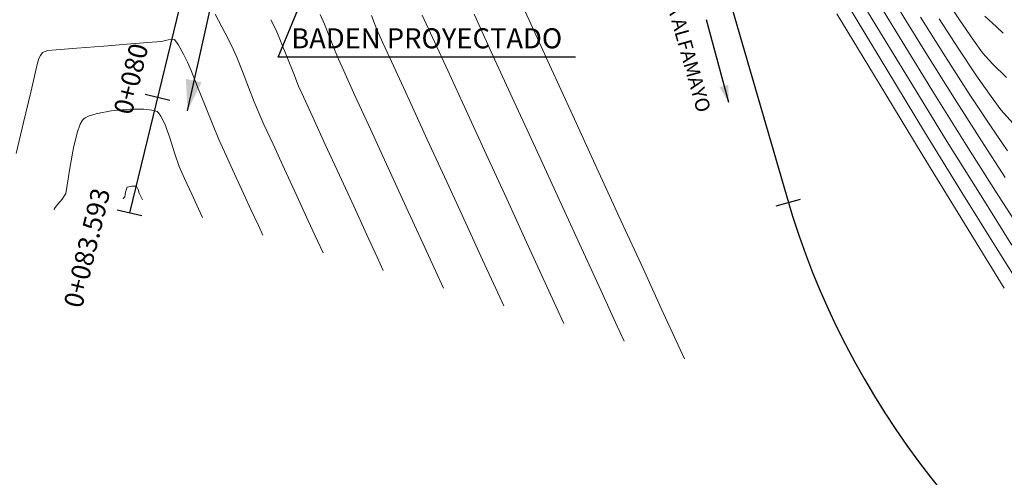
# Model space of a CAD drawing. Units: metres. Extents: x 772926 to 773814, y 8558231 to 8558728.
# Drawn here: x 773098 to 773128, y 8558404 to 8558418 of the extents above; entities that cross this region are included whole.
import ezdxf
from ezdxf.enums import TextEntityAlignment as Align

# ---------------------------------------------------------------- set-up
doc = ezdxf.new("R2010")
doc.units = ezdxf.units.M
doc.header["$MEASUREMENT"] = 0
for name, color, linetype in [('ACOTADO', 8, 'Continuous'), ('BADEN', 4, 'Continuous'), ('EJE DE QDA', 4, 'Continuous'), ('EJE_LINEA', 5, 'Continuous'), ('STALBL', 7, 'Continuous')]:
    doc.layers.add(name, color=color, linetype=linetype)
doc.layers.add('CONT-MJR', color=87, linetype='Continuous', lineweight=15)
doc.layers.add('CONT-MNR', color=24, linetype='Continuous', lineweight=15)
doc.styles.add('ARIAL', font='ARIAL.TTF')
doc.styles.add('L60', font='simplex', dxfattribs={"height": 0.762})

# ---------------------------------------------------------------- blocks, each defined once
blk = doc.blocks.new('lbl_tic')
blk.add_line((0, -0.04164999999999996), (0, 0.04164999999999996))
blk = doc.blocks.new('sta_tic')
blk.add_line((0, -0.04164999999999996), (0, 0.04164999999999996))

msp = doc.modelspace()

# ---------------------------------------------------------------- linework, layer by layer
at = {"layer": 'ACOTADO', "color": 7}
msp.add_line((773102.8219708193, 8558414.772267971), (773103.8191275725, 8558419.265018707), dxfattribs=at)
at = {"layer": 'ACOTADO', "color": 3}
msp.add_line((773119.1880652172, 8558415.0195202), (773118.5123913832, 8558417.518454816), dxfattribs=at)
at = {"layer": 'ACOTADO', "color": 7}
msp.add_solid([(773102.7673629113, 8558415.736990666), (773102.8219708193, 8558414.772267971), (773103.2453059838, 8558415.629324656)], dxfattribs=at)
at = {"layer": 'ACOTADO', "color": 3}
msp.add_solid([(773118.9090752354, 8558415.485979432), (773119.1880652172, 8558415.0195202), (773119.1753285875, 8558415.557067204)], dxfattribs=at)
at = {"layer": 'BADEN', "color": 7}
msp.add_lwpolyline([(773114.5583775749, 8558416.395558575), (773105.5619045063, 8558416.395558575), (773110.317611916, 8558427.84961418), (773109.7223632042, 8558426.973605767), (773110.0745350348, 8558426.862477126)], dxfattribs=at)
at = {"layer": 'CONT-MJR'}
for points, elevation in [([(773106.8348302847, 8558417.685960647), (773106.9626166847, 8558417.392808923)], 1895), ([(773123.7339580767, 8558415.59237257), (773125.0358379763, 8558413.451233357)], 1900), ([(773126.4605567008, 8558415.28571818), (773127.1013513078, 8558414.312882017)], 1905), ([(773107.8844304183, 8558415.227877717), (773108.3521212994, 8558414.208263839)], 1895), ([(773125.0358379763, 8558413.451233357), (773126.3139357215, 8558411.362542475)], 1900), ([(773100.9193941428, 8558412.169232821), (773100.9425558643, 8558412.30555018)], 1890), ([(773100.9897897854, 8558412.46124621), (773101.1361954383, 8558412.491812896)], 1890), ([(773101.3229755226, 8558412.387944326), (773101.3617795726, 8558412.27556934)], 1890), ([(773100.8727412742, 8558412.107291898), (773100.8778953745, 8558412.114007797)], 1890), ([(773100.8778953745, 8558412.114007797), (773100.9025957562, 8558412.146357281)], 1890), ([(773101.3617795726, 8558412.27556934), (773101.4096928791, 8558412.170479108)], 1890)]:
    msp.add_lwpolyline(points, dxfattribs=dict(at, elevation=elevation))
at = {"layer": 'CONT-MJR', "extrusion": (0.8556243127683125, 0.517597368037892, 0), "elevation": 5091316.848739252}
msp.add_lwpolyline([(6922624.122389061, 1900), (6922621.649745066, 1900)], dxfattribs=at)
at = {"layer": 'CONT-MJR', "extrusion": (0.9298281225879659, 0.3679941065350621, 0), "elevation": 3868303.757430411}
msp.add_lwpolyline([(7673358.370715552, 1895), (7673357.958497849, 1895)], dxfattribs=at)
at = {"layer": 'CONT-MJR', "extrusion": (0.8463561496213649, 0.5326173748556254, 0), "elevation": 5212701.003992762}
msp.add_lwpolyline([(6831689.573588323, 1905), (6831688.153755287, 1905)], dxfattribs=at)
at = {"layer": 'CONT-MJR', "extrusion": (0.9324218748943103, 0.3613716192765826, 0), "elevation": 3813630.998192924}
msp.add_lwpolyline([(7700676.264368905, 1895.000000000003), (7700675.851841306, 1895.000000000003)], dxfattribs=at)
at = {"layer": 'CONT-MJR', "extrusion": (0.9273512100460608, 0.3741921073808305, 0), "elevation": 3919433.908898858}
msp.add_lwpolyline([(7647367.377031366, 1895.000000000003), (7647367.056520476, 1895.000000000003)], dxfattribs=at)
at = {"layer": 'CONT-MJR', "extrusion": (0.9112166127086048, 0.4119275236298936, 0), "elevation": 4229915.535126719}
msp.add_lwpolyline([(7480106.926312916, 1895), (7480106.540328383, 1895)], dxfattribs=at)
at = {"layer": 'CONT-MJR', "extrusion": (0.8412224461989989, 0.5406891861420685, 0), "elevation": 5277813.927871483}
msp.add_lwpolyline([(6781511.257083724, 1905), (6781509.925495451, 1905)], dxfattribs=at)
at = {"layer": 'CONT-MJR', "extrusion": (0.9094059183781483, 0.4159096964712372, 0), "elevation": 4262596.765347267}
msp.add_lwpolyline([(7461531.217184637, 1895), (7461530.39461669, 1895)], dxfattribs=at)
at = {"layer": 'CONT-MJR', "extrusion": (0.9087332873967913, 0.4173773021823549, 0), "elevation": 4274637.1275414}
msp.add_lwpolyline([(7454638.000075971, 1895), (7454636.716517092, 1895)], dxfattribs=at)
at = {"layer": 'CONT-MJR', "extrusion": (0.8258713072015013, 0.5638586559957057, 0), "elevation": 5464239.481741978}
msp.add_lwpolyline([(6632214.407870108, 1905), (6632213.487984555, 1905)], dxfattribs=at)
at = {"layer": 'CONT-MJR', "extrusion": (0.9086233885960859, 0.4176164959579141, 0), "elevation": 4276599.282930087}
msp.add_lwpolyline([(7453511.23435405, 1895.000000000003), (7453509.926392385, 1895.000000000003)], dxfattribs=at)
at = {"layer": 'CONT-MJR', "extrusion": (0.9569334259489047, -0.2903074547814647, 0), "elevation": -1744764.75983033}
msp.add_lwpolyline([(8414267.775155943, 1890.000000000003), (8414267.937859036, 1890.000000000003)], dxfattribs=at)
at = {"layer": 'CONT-MJR', "extrusion": (-0.0178998633608913, -0.9998397846113454, 0), "elevation": -8570879.7071313}
msp.add_lwpolyline([(619782.8593068374, 1890), (619782.9986010835, 1890)], dxfattribs=at)
at = {"layer": 'CONT-MJR', "extrusion": (0.9054983399617981, 0.4243498042021795, 0), "elevation": 4331802.58568229}
msp.add_lwpolyline([(7421562.926914138, 1890.000000000003), (7421562.814958968, 1890.000000000003)], dxfattribs=at)
at = {"layer": 'CONT-MJR', "extrusion": (0.8060185172461146, -0.5918903191102003, 0), "elevation": -4442507.653192159}
msp.add_lwpolyline([(7355829.608129816, 1890), (7355829.636510728, 1890)], dxfattribs=at)
at = {"layer": 'CONT-MJR', "extrusion": (0.9077675865697896, 0.4194734899528929, 0), "elevation": 4291823.422456793}
msp.add_lwpolyline([(7444753.61445396, 1890.000000000003), (7444753.510935547, 1890.000000000003)], dxfattribs=at)
at = {"layer": 'CONT-MJR', "extrusion": (0.9085671415786314, 0.4177388529256469, 0), "elevation": 4277602.979153244}
msp.add_lwpolyline([(7452933.945925402, 1895), (7452932.750956454, 1895)], dxfattribs=at)
at = {"layer": 'CONT-MJR', "extrusion": (0.8510031831927191, 0.5251605299295249, 0), "elevation": 5152472.800677027}
msp.add_lwpolyline([(6877219.887867438, 1900), (6877217.586690005, 1900)], dxfattribs=at)
at = {"layer": 'CONT-MJR', "extrusion": (0.9085593188535609, 0.417755866654621, 0), "elevation": 4277742.541808037}
msp.add_lwpolyline([(7452852.647379107, 1895), (7452851.702798447, 1895)], dxfattribs=at)
at = {"layer": 'CONT-MJR', "extrusion": (0.9086594567423516, 0.4175380122488187, 0), "elevation": 4275955.47213863}
msp.add_lwpolyline([(7453877.149389286, 1895.000000000003), (7453876.592592481, 1895.000000000003)], dxfattribs=at)
at = {"layer": 'CONT-MNR'}
for points, elevation in [([(773122.6420253464, 8558419.01362767), (773123.6685231631, 8558417.314806644)], 1902), ([(773123.4732924934, 8558418.444636256), (773124.4352628795, 8558416.862338923)], 1903), ([(773125.6616204616, 8558418.29118314), (773126.1681756848, 8558417.519826975)], 1907), ([(773103.6592651082, 8558417.692624765), (773103.9602284492, 8558417.119989082)], 1893), ([(773109.9193466076, 8558417.668522414), (773110.2327536213, 8558416.9841631)], 1897), ([(773111.48632131, 8558417.688903896), (773112.0066138143, 8558416.554685988)], 1898), ([(773108.4967826619, 8558417.363192186), (773108.5876266225, 8558417.138055805)], 1896), ([(773101.7497225705, 8558416.84575209), (773102.0334704699, 8558416.869748455)], 1892), ([(773102.0334704699, 8558416.869748455), (773102.235884153, 8558416.916230751)], 1892), ([(773102.235884153, 8558416.916230751), (773102.4221180906, 8558416.931745399)], 1892), ([(773098.3720617841, 8558416.438801317), (773098.4349988132, 8558416.52954153)], 1892), ([(773098.5920745187, 8558416.590669781), (773098.8473147735, 8558416.61207745)], 1892), ([(773098.8473147735, 8558416.61207745), (773099.4731428549, 8558416.662576173)], 1892), ([(773099.4731428549, 8558416.662576173), (773100.2871156142, 8558416.727879293)], 1892), ([(773102.6989123186, 8558416.485172931), (773102.8228125339, 8558416.243065163)], 1892), ([(773125.1467488362, 8558416.526835825), (773126.0147406423, 8558415.138358148)], 1904), ([(773098.2402290202, 8558416.040722989), (773098.3089387185, 8558416.331636999)], 1892), ([(773098.3089387185, 8558416.331636999), (773098.3720617841, 8558416.438801317)], 1892), ([(773104.3078696877, 8558416.39067482), (773104.4833525496, 8558415.954768956)], 1893), ([(773102.9298124383, 8558415.987683468), (773103.1258495359, 8558415.497138172)], 1892), ([(773109.0574502319, 8558416.108587056), (773109.5214468612, 8558415.096778678)], 1896), ([(773110.6885506465, 8558415.990258053), (773111.243132825, 8558414.781673055)], 1897), ([(773113.7699839508, 8558416.155750187), (773114.4694505052, 8558414.630438197)], 1899), ([(773112.6423793376, 8558415.169128712), (773113.3425961423, 8558413.643341321)], 1898), ([(773127.1214549872, 8558415.200659549), (773127.4196792901, 8558414.800185068)], 1906), ([(773099.843108742, 8558414.614869062), (773100.0929794064, 8558414.689436018)], 1891), ([(773100.5136517931, 8558414.76453638), (773101.0866623083, 8558414.814619683)], 1891), ([(773101.0866623083, 8558414.814619683), (773101.5017964214, 8558414.815576829)], 1891), ([(773101.7442827208, 8558414.791286167), (773101.8575688285, 8558414.762399768)], 1891), ([(773104.9747030977, 8558414.706812574), (773105.1311798968, 8558414.357326705)], 1893), ([(773099.6447515424, 8558414.48695129), (773099.6806532883, 8558414.526233979)], 1891), ([(773099.6806532883, 8558414.526233979), (773099.7233613152, 8558414.557255043)], 1891), ([(773099.7233613152, 8558414.557255043), (773099.843108742, 8558414.614869062)], 1891), ([(773102.0170759301, 8558414.609609129), (773102.1328710706, 8558414.378701687)], 1891), ([(773102.1328710706, 8558414.378701687), (773102.277308469, 8558413.983094571)], 1891), ([(773106.6064959156, 8558414.576076362), (773106.9843258512, 8558413.752230335)], 1894), ([(773099.373240713, 8558413.64874079), (773099.4823448507, 8558414.103007752)], 1891), ([(773103.593919818, 8558414.323307773), (773103.7703952559, 8558413.89639816)], 1892), ([(773105.1311798968, 8558414.357326705), (773105.4057127546, 8558413.755714882)], 1893), ([(773125.1131557932, 8558414.135586422), (773126.24044671, 8558412.29968984)], 1901), ([(773102.277308469, 8558413.983094571), (773102.4367415638, 8558413.467969257)], 1891), ([(773103.7703952559, 8558413.89639816), (773103.9355693555, 8558413.525565168)], 1892), ([(773103.9355693555, 8558413.525565168), (773104.1801888698, 8558412.989398243)], 1892), ([(773105.4057127546, 8558413.755714882), (773105.7516798961, 8558413.002176175)], 1893), ([(773102.4367415638, 8558413.467969257), (773102.5660874144, 8558413.085983751)], 1891), ([(773102.5660874144, 8558413.085983751), (773102.7286913772, 8558412.722752666)], 1891), ([(773107.4123658299, 8558412.820798803), (773107.8462296606, 8558411.877728008)], 1894), ([(773110.6591320941, 8558412.618860496), (773111.233429627, 8558411.368689327)], 1896), ([(773104.461398207, 8558412.378694095), (773104.7363417742, 8558411.78424943)], 1892), ([(773099.0249115416, 8558412.095894696), (773099.134611445, 8558412.261157276)], 1891), ([(773098.7727365112, 8558411.78069664), (773098.7836506563, 8558411.79463813)], 1891), ([(773108.2415311516, 8558411.018964177), (773108.5538841118, 8558410.340453548)], 1894), ([(773113.0635416929, 8558410.816496154), (773113.5772158981, 8558409.697849153)], 1897), ([(773117.5995234885, 8558407.803041458), (773117.8461351509, 8558407.26518474)], 1899)]:
    msp.add_lwpolyline(points, dxfattribs=dict(at, elevation=elevation))
at = {"layer": 'CONT-MNR', "extrusion": (0.908877938301819, 0.4170622175026588, 0), "elevation": 4272058.069804933}
msp.add_lwpolyline([(7456121.779990748, 1899), (7456120.57930676, 1899)], dxfattribs=at)
at = {"layer": 'CONT-MNR', "extrusion": (0.8515452357660389, 0.5242811377917016, 0), "elevation": 5145367.38974968}
msp.add_lwpolyline([(6882545.559303127, 1904), (6882543.887535521, 1904)], dxfattribs=at)
at = {"layer": 'CONT-MNR', "extrusion": (0.9324218749926436, 0.3613716190228599, 0), "elevation": 3813632.412952951}
msp.add_lwpolyline([(7700676.408066973, 1896), (7700676.095594577, 1896)], dxfattribs=at)
at = {"layer": 'CONT-MNR', "extrusion": (0.8553190118236134, 0.5181017158947437, 0), "elevation": 5095397.650690009}
msp.add_lwpolyline([(6919621.256952679, 1901.000000000003), (6919619.078603815, 1901.000000000003)], dxfattribs=at)
at = {"layer": 'CONT-MNR', "extrusion": (0.8924697568850892, 0.4511072300966476, 0), "elevation": 4550737.154749357}
msp.add_lwpolyline([(7289375.403509449, 1894), (7289375.042717815, 1894)], dxfattribs=at)
at = {"layer": 'CONT-MNR', "extrusion": (0.908945418182044, 0.4169151313707255, 0), "elevation": 4270851.414860289}
msp.add_lwpolyline([(7456811.814517851, 1899.000000000003), (7456810.322686938, 1899.000000000003)], dxfattribs=at)
at = {"layer": 'CONT-MNR', "extrusion": (0.8379062930499408, 0.5458141112753558, 0), "elevation": 5319111.830388851}
msp.add_lwpolyline([(6749169.088402461, 1906.000000000001), (6749167.992803153, 1906.000000000001)], dxfattribs=at)
at = {"layer": 'CONT-MNR', "extrusion": (0.825384567346886, 0.5645709131593601, 0), "elevation": 5469960.002192024}
msp.add_lwpolyline([(6627501.195022053, 1907), (6627500.450685973, 1907)], dxfattribs=at)
at = {"layer": 'CONT-MNR', "extrusion": (0.6775100511762167, 0.7355135148691696, 0), "elevation": 6818633.102864654}
msp.add_lwpolyline([(5229768.654768626, 1908), (5229768.183794843, 1908)], dxfattribs=at)
at = {"layer": 'CONT-MNR', "extrusion": (0.8926673028210842, 0.4507161928244104, 0), "elevation": 4547541.807902164}
msp.add_lwpolyline([(7291368.6533068, 1893.000000000001), (7291368.20973868, 1893.000000000001)], dxfattribs=at)
at = {"layer": 'CONT-MNR', "extrusion": (0.9166933121705213, 0.3995915056928007, 0), "elevation": 4128571.456443612}
msp.add_lwpolyline([(7536517.424782659, 1894.000000000002), (7536517.027426995, 1894.000000000002)], dxfattribs=at)
at = {"layer": 'CONT-MNR', "extrusion": (0.9107080015153374, 0.4130507668264765, 0), "elevation": 4239136.938486596}
msp.add_lwpolyline([(7474885.872974104, 1896), (7474885.529226968, 1896)], dxfattribs=at)
at = {"layer": 'CONT-MNR', "extrusion": (0.8540267089787326, 0.5202291613807858, 0), "elevation": 5112606.524691059}
msp.add_lwpolyline([(6906915.495711477, 1902.000000000002), (6906913.447049703, 1902.000000000002)], dxfattribs=at)
at = {"layer": 'CONT-MNR', "extrusion": (-0.6775052208629939, -0.7355179642288731, 0), "elevation": -6818667.447894817}
msp.add_lwpolyline([(-5229723.404037161, 1908), (-5229723.121534802, 1908)], dxfattribs=at)
at = {"layer": 'CONT-MNR', "extrusion": (0.08004357794618296, -0.9967913651459734, 0), "elevation": -8469074.18057898}
msp.add_lwpolyline([(1455665.98704264, 1892), (1455666.809355429, 1892)], dxfattribs=at)
at = {"layer": 'CONT-MNR', "extrusion": (0.0806961400256459, -0.9967387486121734, 0), "elevation": -8468119.369886601}
msp.add_lwpolyline([(1461211.02971472, 1892), (1461211.674751014, 1892)], dxfattribs=at)
at = {"layer": 'CONT-MNR', "extrusion": (0.8054202603968332, 0.5927041455416838, 0), "elevation": 5695281.548855413}
msp.add_lwpolyline([(6434901.383233339, 1892), (6434901.18823116, 1892)], dxfattribs=at)
at = {"layer": 'CONT-MNR', "extrusion": (0.8736768799283142, 0.4865066386789865, 0), "elevation": 4839168.390466182}
msp.add_lwpolyline([(7101171.347865406, 1892), (7101171.016491451, 1892)], dxfattribs=at)
at = {"layer": 'CONT-MNR', "extrusion": (0.9298281225571161, 0.3679941066130119, 0), "elevation": 3868302.340239419}
msp.add_lwpolyline([(7673358.337791624, 1894), (7673357.82559388, 1894)], dxfattribs=at)
at = {"layer": 'CONT-MNR', "extrusion": (0.9093139316450676, 0.4161107709687282, 0), "elevation": 4264247.961835825}
msp.add_lwpolyline([(7460588.782279001, 1896), (7460587.994415253, 1896)], dxfattribs=at)
at = {"layer": 'CONT-MNR', "extrusion": (0.9089757037236186, 0.4168490974443298, 0), "elevation": 4270306.813273764}
msp.add_lwpolyline([(7457122.798191501, 1897), (7457121.704757383, 1897)], dxfattribs=at)
at = {"layer": 'CONT-MNR', "extrusion": (0.8518579146172142, 0.5237729405992746, 0), "elevation": 5141259.336024324}
msp.add_lwpolyline([(6885613.481870046, 1903.000000000003), (6885611.611835877, 1903.000000000003)], dxfattribs=at)
at = {"layer": 'CONT-MNR', "extrusion": (0.8059575918289952, 0.5919732765701563, 0), "elevation": 5689461.341151439}
msp.add_lwpolyline([(6440050.799253576, 1907), (6440050.330874648, 1907)], dxfattribs=at)
at = {"layer": 'CONT-MNR', "extrusion": (0.3970674246735841, -0.9177894422268582, 0), "elevation": -7547852.128388887}
msp.add_lwpolyline([(4107809.992112906, 1892), (4107810.075907873, 1892)], dxfattribs=at)
at = {"layer": 'CONT-MNR', "extrusion": (-0.3282150755173267, 0.9446030193701245, 0), "elevation": 7830563.539793968}
msp.add_lwpolyline([(-3539272.52708863, 1892.000000000003), (-3539272.611959808, 1892.000000000003)], dxfattribs=at)
at = {"layer": 'CONT-MNR', "extrusion": (0.9142589553987537, 0.4051303030793673, 0), "elevation": 4174091.363160731}
msp.add_lwpolyline([(7511401.211264969, 1893.000000000001), (7511400.846646718, 1893.000000000001)], dxfattribs=at)
at = {"layer": 'CONT-MNR', "extrusion": (0.9088862362811018, 0.4170441337541789, 0), "elevation": 4271908.280271404}
msp.add_lwpolyline([(7456205.18382121, 1898.000000000003), (7456203.65936499, 1898.000000000003)], dxfattribs=at)
at = {"layer": 'CONT-MNR', "extrusion": (0.8304046803280525, 0.5571607190831609, 0), "elevation": 5410421.134416366}
msp.add_lwpolyline([(6676193.706560786, 1906), (6676192.741759468, 1906)], dxfattribs=at)
at = {"layer": 'CONT-MNR', "extrusion": (0.7411389783248677, 0.6713516327585503, 0), "elevation": 6318701.365221493}
msp.add_lwpolyline([(5823936.098018545, 1907), (5823935.647546596, 1907)], dxfattribs=at)
at = {"layer": 'CONT-MNR', "extrusion": (0.9223175268777677, 0.3864328914754523, 0), "elevation": 4020299.818816826}
msp.add_lwpolyline([(7594824.944067094, 1892.000000000002), (7594824.667175796, 1892.000000000002)], dxfattribs=at)
at = {"layer": 'CONT-MNR', "extrusion": (0.9324218749874191, 0.3613716190363403, 0), "elevation": 3813629.579353345}
msp.add_lwpolyline([(7700676.122691168, 1894.000000000003), (7700675.610108366, 1894.000000000003)], dxfattribs=at)
at = {"layer": 'CONT-MNR', "extrusion": (0.7041952829575537, 0.7100063404367112, 0), "elevation": 6620962.266814316}
msp.add_lwpolyline([(5477871.122163882, 1907.000000000003), (5477870.523365211, 1907.000000000003)], dxfattribs=at)
at = {"layer": 'CONT-MNR', "extrusion": (0.9743721590601523, -0.2249419828499286, 0), "elevation": -1171861.67275731}
msp.add_lwpolyline([(8512983.842044938, 1892.000000000003), (8512984.566829206, 1892.000000000003)], dxfattribs=at)
at = {"layer": 'CONT-MNR', "extrusion": (0.9320502165221699, 0.3623291236996775, 0), "elevation": 3821535.554251777}
msp.add_lwpolyline([(7696755.173747778, 1893), (7696754.668463964, 1893)], dxfattribs=at)
at = {"layer": 'CONT-MNR', "extrusion": (0.9273512101463381, 0.3741921071323157, 0), "elevation": 3919432.48678248}
msp.add_lwpolyline([(7647367.154922715, 1894.000000000003), (7647366.756674525, 1894.000000000003)], dxfattribs=at)
at = {"layer": 'CONT-MNR', "extrusion": (0.8538835582466456, 0.5204640899774424, 0), "elevation": 5114506.047319375}
msp.add_lwpolyline([(6905507.461698137, 1901), (6905505.256585588, 1901)], dxfattribs=at)
at = {"layer": 'CONT-MNR', "extrusion": (0.8207246530545651, 0.5713239395198348, 0), "elevation": 5524151.977010473}
msp.add_lwpolyline([(6582397.079465231, 1906.000000000003), (6582396.313478932, 1906.000000000003)], dxfattribs=at)
at = {"layer": 'CONT-MNR', "extrusion": (0.9740983391572667, -0.2261248010525484, 0), "elevation": -1182196.411840972}
msp.add_lwpolyline([(8511553.865872202, 1892), (8511554.812067298, 1892)], dxfattribs=at)
at = {"layer": 'CONT-MNR', "extrusion": (0.9293926383983692, 0.3690925679161234, 0), "elevation": 3877363.907019201}
msp.add_lwpolyline([(7668781.741410949, 1892), (7668781.098495219, 1892)], dxfattribs=at)
at = {"layer": 'CONT-MNR', "extrusion": (0.9320165199124332, 0.3624157924405573, 0), "elevation": 3822251.250339457}
msp.add_lwpolyline([(7696399.274869433, 1893), (7696398.804397543, 1893)], dxfattribs=at)
at = {"layer": 'CONT-MNR', "extrusion": (0.912054509645263, 0.410068983752416, 0), "elevation": 4214655.730681722}
msp.add_lwpolyline([(7488714.602745134, 1894.000000000001), (7488714.250971942, 1894.000000000001)], dxfattribs=at)
at = {"layer": 'CONT-MNR', "extrusion": (0.8520003014858594, 0.5235412937562854, 0), "elevation": 5139386.464213017}
msp.add_lwpolyline([(6887009.918158505, 1902.000000000002), (6887007.886502152, 1902.000000000002)], dxfattribs=at)
at = {"layer": 'CONT-MNR', "extrusion": (0.9262357485041598, 0.3769447415642501, 0), "elevation": 3942126.884775556}
msp.add_lwpolyline([(7635692.162560197, 1893.000000000002), (7635691.797082054, 1893.000000000002)], dxfattribs=at)
at = {"layer": 'CONT-MNR', "extrusion": (0.9096621076278597, 0.4153490699953959, 0), "elevation": 4257995.319894454}
msp.add_lwpolyline([(7464157.013128507, 1894), (7464156.331211245, 1894)], dxfattribs=at)
at = {"layer": 'CONT-MNR', "extrusion": (0.9088318432948053, 0.417162654864223, 0), "elevation": 4272877.714647555}
msp.add_lwpolyline([(7455647.747619867, 1896.000000000001), (7455646.428088681, 1896.000000000001)], dxfattribs=at)
at = {"layer": 'CONT-MNR', "extrusion": (0.8489514998878919, 0.5284707663041531, 0), "elevation": 5179218.256176628}
msp.add_lwpolyline([(6857105.299190979, 1903.000000000003), (6857103.493375937, 1903.000000000003)], dxfattribs=at)
at = {"layer": 'CONT-MNR', "extrusion": (0.8438407639777878, 0.5365936684767938, 0), "elevation": 5244786.622368771}
msp.add_lwpolyline([(6807085.044346678, 1904), (6807083.524018084, 1904)], dxfattribs=at)
at = {"layer": 'CONT-MNR', "extrusion": (0.1757459466758906, -0.984435555141623, 0), "elevation": -8289338.50821128}
msp.add_lwpolyline([(2265173.910852003, 1891.000000000002), (2265174.338175442, 1891.000000000002)], dxfattribs=at)
at = {"layer": 'CONT-MNR', "extrusion": (-0.0996744855743776, -0.9950200987545343, 0), "elevation": -8592853.249465864}
msp.add_lwpolyline([(-83804.0614099981, 1891.000000000003), (-83803.81771009718, 1891.000000000003)], dxfattribs=at)
at = {"layer": 'CONT-MNR', "extrusion": (-0.4266954103995527, -0.9043953929249957, 0), "elevation": -8070069.896251611}
msp.add_lwpolyline([(-2952646.541164755, 1891), (-2952646.498024504, 1891)], dxfattribs=at)
at = {"layer": 'CONT-MNR', "extrusion": (0.617189546784383, 0.7868145037682567, 0), "elevation": 7211035.259008255}
msp.add_lwpolyline([(4673876.33191365, 1891), (4673876.28032479, 1891)], dxfattribs=at)
at = {"layer": 'CONT-MNR', "extrusion": (0.7888117635980885, 0.6146348522572354, 0), "elevation": 5870131.864664176}
msp.add_lwpolyline([(6275802.807760713, 1891.000000000003), (6275802.677764188, 1891.000000000003)], dxfattribs=at)
at = {"layer": 'CONT-MNR', "extrusion": (0.928337114419207, 0.371739427545452, 0), "elevation": 3899200.800769872}
msp.add_lwpolyline([(7657701.190263848, 1892.000000000003), (7657700.569466463, 1892.000000000003)], dxfattribs=at)
at = {"layer": 'CONT-MNR', "extrusion": (0.9088281251506961, 0.4171707551292045, 0), "elevation": 4272945.598808823}
msp.add_lwpolyline([(7455608.659193329, 1897), (7455607.19753173, 1897)], dxfattribs=at)
at = {"layer": 'CONT-MNR', "extrusion": (0.7451888893870771, 0.6668534465188394, 0), "elevation": 6283334.369466763}
msp.add_lwpolyline([(5862072.935452482, 1906), (5862072.379841336, 1906)], dxfattribs=at)
at = {"layer": 'CONT-MNR', "extrusion": (0.9732017167446059, -0.2299530789647142, 0), "elevation": -1215653.577572114}
msp.add_lwpolyline([(8506838.870009232, 1892.000000000003), (8506839.833166594, 1892.000000000003)], dxfattribs=at)
at = {"layer": 'CONT-MNR', "extrusion": (0.8687258844620136, -0.495293183544547, 0), "elevation": -3567312.684671824}
msp.add_lwpolyline([(7817827.04091939, 1891), (7817827.179015422, 1891)], dxfattribs=at)
at = {"layer": 'CONT-MNR', "extrusion": (0.9090050989688363, 0.4167849925904918, 0), "elevation": 4269783.773150639}
msp.add_lwpolyline([(7457420.029736281, 1899.000000000003), (7457418.270414429, 1899.000000000003)], dxfattribs=at)
at = {"layer": 'CONT-MNR', "extrusion": (0.9420449739646426, -0.3354866122931823, 0), "elevation": -2142938.872302632}
msp.add_lwpolyline([(8321775.517144056, 1891.000000000003), (8321775.797359915, 1891.000000000003)], dxfattribs=at)
at = {"layer": 'CONT-MNR', "extrusion": (0.9087518852840331, 0.4173368076179189, 0), "elevation": 4274306.369651627}
msp.add_lwpolyline([(7454827.475090143, 1896.000000000003), (7454826.068010562, 1896.000000000003)], dxfattribs=at)
at = {"layer": 'CONT-MNR', "extrusion": (0.8495443618097664, 0.5275171820113889, 0), "elevation": 5171515.010937016}
msp.add_lwpolyline([(6862915.076622463, 1902.000000000003), (6862913.142761254, 1902.000000000003)], dxfattribs=at)
at = {"layer": 'CONT-MNR', "extrusion": (0.8383006964594412, 0.5452081642048441, 0), "elevation": 5314229.867123937}
msp.add_lwpolyline([(6753009.235630051, 1904.000000000001), (6753007.91522264, 1904.000000000001)], dxfattribs=at)
at = {"layer": 'CONT-MNR', "extrusion": (0.9844426218040786, -0.1757063583809988, 0), "elevation": -742695.7218303028}
msp.add_lwpolyline([(8561105.021307392, 1891), (8561105.646388955, 1891)], dxfattribs=at)
at = {"layer": 'CONT-MNR', "extrusion": (0.9086454018734725, 0.417568597543201, 0), "elevation": 4276204.934177219}
msp.add_lwpolyline([(7453738.104098989, 1894.000000000003), (7453737.079021957, 1894.000000000003)], dxfattribs=at)
at = {"layer": 'CONT-MNR', "extrusion": (0.9088477240610141, 0.4171280552409712, 0), "elevation": 4272596.740854467}
msp.add_lwpolyline([(7455807.496245516, 1898), (7455805.785388765, 1898)], dxfattribs=at)
at = {"layer": 'CONT-MNR', "extrusion": (0.845281135312023, 0.5343218152814065, 0), "elevation": 5226456.298477583}
msp.add_lwpolyline([(6821167.394521687, 1903), (6821165.735386967, 1903)], dxfattribs=at)
at = {"layer": 'CONT-MNR', "extrusion": (0.9087966510473492, 0.4172393162743928, 0), "elevation": 4273508.040433818}
msp.add_lwpolyline([(7455284.823708224, 1897.000000000003), (7455283.334543888, 1897.000000000003)], dxfattribs=at)
at = {"layer": 'CONT-MNR', "extrusion": (0.9882947454451324, -0.1525565341948385, 0), "elevation": -541591.8908454613}
msp.add_lwpolyline([(8576175.45169605, 1891), (8576175.9744568, 1891)], dxfattribs=at)
at = {"layer": 'CONT-MNR', "extrusion": (0.9083292058755545, 0.4182559667876651, 0), "elevation": 4281840.4050989}
msp.add_lwpolyline([(7450501.037902654, 1892), (7450500.365564759, 1892)], dxfattribs=at)
at = {"layer": 'CONT-MNR', "extrusion": (0.9083374823111224, 0.418237992330553, 0), "elevation": 4281694.403607029}
msp.add_lwpolyline([(7450585.121533674, 1893.000000000002), (7450584.235005774, 1893.000000000002)], dxfattribs=at)
at = {"layer": 'CONT-MNR', "extrusion": (0.909019739130892, 0.4167530610210382, 0), "elevation": 4269521.808122374}
msp.add_lwpolyline([(7457568.253749935, 1899), (7457566.518084091, 1899)], dxfattribs=at)
at = {"layer": 'CONT-MNR', "extrusion": (0.9085635243666613, 0.4177467201432366, 0), "elevation": 4277661.784439396}
msp.add_lwpolyline([(7452900.497124024, 1891.000000000002), (7452899.975011029, 1891.000000000002)], dxfattribs=at)
at = {"layer": 'CONT-MNR', "extrusion": (0.9820798001849496, -0.1884655567171084, 0), "elevation": -853720.8877711672}
msp.add_lwpolyline([(8550746.362139821, 1891), (8550746.622388408, 1891)], dxfattribs=at)
at = {"layer": 'CONT-MNR', "extrusion": (0.8499682195166358, 0.5268339641782028, 0), "elevation": 5165995.012971168}
msp.add_lwpolyline([(6867069.302191921, 1901), (6867067.27606336, 1901)], dxfattribs=at)
at = {"layer": 'CONT-MNR', "extrusion": (0.8399444965168592, 0.5426723162010757, 0), "elevation": 5293797.427636647}
msp.add_lwpolyline([(6769036.580242482, 1903.000000000002), (6769035.150194323, 1903.000000000002)], dxfattribs=at)
at = {"layer": 'CONT-MNR', "extrusion": (0.7860998164539259, -0.618099570110758, 0), "elevation": -4682217.835719552}
msp.add_lwpolyline([(7205618.152836958, 1891.000000000002), (7205618.352670754, 1891.000000000002)], dxfattribs=at)
at = {"layer": 'CONT-MNR', "extrusion": (0.907126998167113, 0.4208569937595462, 0), "elevation": 4303170.205615001}
msp.add_lwpolyline([(7438201.029891568, 1891), (7438200.543093604, 1891)], dxfattribs=at)
at = {"layer": 'CONT-MNR', "extrusion": (0.9081053111898806, 0.4187418581760489, 0), "elevation": 4285827.202289439}
msp.add_lwpolyline([(7448207.677079919, 1893.000000000003), (7448206.843701608, 1893.000000000003)], dxfattribs=at)
at = {"layer": 'CONT-MNR', "extrusion": (0.9087777265401817, 0.4172805336275092, 0), "elevation": 4273846.164754897}
msp.add_lwpolyline([(7455089.505162913, 1897.000000000003), (7455088.092903199, 1897.000000000003)], dxfattribs=at)
at = {"layer": 'CONT-MNR', "extrusion": (0.9088389537424141, 0.4171471636729586, 0), "elevation": 4272753.498233192}
msp.add_lwpolyline([(7455715.952390675, 1898), (7455714.331729636, 1898)], dxfattribs=at)
at = {"layer": 'CONT-MNR', "extrusion": (0.846235563045496, 0.532808944967211, 0), "elevation": 5214245.978471365}
msp.add_lwpolyline([(6830503.875222327, 1902), (6830502.119920229, 1902)], dxfattribs=at)
at = {"layer": 'CONT-MNR', "extrusion": (0.7752821505462257, -0.6316150623951423, 0), "elevation": -4806252.112100334}
msp.add_lwpolyline([(7123484.737880352, 1891), (7123484.796123347, 1891)], dxfattribs=at)
at = {"layer": 'CONT-MNR', "extrusion": (0.7741629558085986, -0.6329863488683574, 0), "elevation": -4818853.394619945}
msp.add_lwpolyline([(7114966.40658473, 1891), (7114966.534480929, 1891)], dxfattribs=at)
at = {"layer": 'CONT-MNR', "extrusion": (0.9071264818642194, 0.4208581066115326, 0), "elevation": 4303179.330705185}
msp.add_lwpolyline([(7438195.264011445, 1891), (7438194.972017609, 1891)], dxfattribs=at)
at = {"layer": 'CONT-MNR', "extrusion": (0.9073395400276439, 0.4203985717178683, 0), "elevation": 4299412.586137376}
msp.add_lwpolyline([(7440373.284741645, 1892.000000000003), (7440372.747579487, 1892.000000000003)], dxfattribs=at)
at = {"layer": 'CONT-MNR', "extrusion": (0.9083819384067803, 0.4181414281990495, 0), "elevation": 4280903.769624489}
msp.add_lwpolyline([(7451038.352199815, 1894.000000000002), (7451037.406822333, 1894.000000000002)], dxfattribs=at)
at = {"layer": 'CONT-MNR', "extrusion": (0.9080353364080043, 0.418893575785548, 0), "elevation": 4287071.566057535}
msp.add_lwpolyline([(7447490.676862148, 1893), (7447490.007147077, 1893)], dxfattribs=at)
at = {"layer": 'CONT-MNR', "extrusion": (0.9090287987305582, 0.4167332996995541, 0), "elevation": 4269359.686723034}
msp.add_lwpolyline([(7457659.331657999, 1899), (7457657.724582491, 1899)], dxfattribs=at)
at = {"layer": 'CONT-MNR', "extrusion": (0.907704601295709, 0.419609767267873, 0), "elevation": 4292943.903899354}
msp.add_lwpolyline([(7444106.920694606, 1892.000000000002), (7444106.601719067, 1892.000000000002)], dxfattribs=at)
at = {"layer": 'CONT-MNR', "extrusion": (0.9086831905970876, 0.4174863580122074, 0), "elevation": 4275533.174963662}
msp.add_lwpolyline([(7454121.155760146, 1896), (7454119.930154994, 1896)], dxfattribs=at)
at = {"layer": 'CONT-MNR', "extrusion": (0.9082705513286986, 0.4183833237463729, 0), "elevation": 4282886.465721767}
msp.add_lwpolyline([(7449897.552368883, 1893.000000000002), (7449897.156830837, 1893.000000000002)], dxfattribs=at)
at = {"layer": 'CONT-MNR', "extrusion": (0.9088347069644298, 0.4171564160082872, 0), "elevation": 4272829.400271464}
msp.add_lwpolyline([(7455670.832943103, 1898.000000000003), (7455669.424741757, 1898.000000000003)], dxfattribs=at)
at = {"layer": 'CONT-MNR', "extrusion": (0.8468668071318375, 0.5318050497864112, 0), "elevation": 5206141.818014656}
msp.add_lwpolyline([(6836680.833470458, 1901), (6836679.013049286, 1901)], dxfattribs=at)
at = {"layer": 'CONT-MNR', "extrusion": (0.9085289543991405, 0.4178218986822075, 0), "elevation": 4278282.764247102}
msp.add_lwpolyline([(7452541.914059737, 1894.000000000001), (7452541.471243694, 1894.000000000001)], dxfattribs=at)
at = {"layer": 'CONT-MNR', "extrusion": (0.9086861963216413, 0.417479815816894, 0), "elevation": 4275479.507933157}
msp.add_lwpolyline([(7454150.712226873, 1896), (7454149.755644598, 1896)], dxfattribs=at)
at = {"layer": 'CONT-MNR', "extrusion": (0.9090327883641351, 0.4167245969209466, 0), "elevation": 4269288.289227566}
msp.add_lwpolyline([(7457698.597764932, 1899), (7457697.224214087, 1899)], dxfattribs=at)
at = {"layer": 'CONT-MNR', "extrusion": (0.9087730303863172, 0.4172907610317653, 0), "elevation": 4273930.064436411}
msp.add_lwpolyline([(7455038.763401607, 1897), (7455037.818173239, 1897)], dxfattribs=at)
at = {"layer": 'CONT-MNR', "extrusion": (0.9087533252403889, 0.4173336720952865, 0), "elevation": 4274280.648316807}
msp.add_lwpolyline([(7454837.257898871, 1896.000000000003), (7454836.689196569, 1896.000000000003)], dxfattribs=at)
at = {"layer": 'CONT-MNR', "extrusion": (0.9088362193111976, 0.4171531211295544, 0), "elevation": 4272802.370569011}
msp.add_lwpolyline([(7455684.915345678, 1898), (7455683.841868008, 1898)], dxfattribs=at)
at = {"layer": 'CONT-MNR', "extrusion": (0.9088125014651176, 0.4172047904575349, 0), "elevation": 4273224.808756534}
msp.add_lwpolyline([(7455442.092855011, 1897), (7455441.537753362, 1897)], dxfattribs=at)
at = {"layer": 'CONT-MNR', "extrusion": (0.9090294897313346, 0.4167317924022472, 0), "elevation": 4269347.320867997}
msp.add_lwpolyline([(7457663.43021616, 1899), (7457662.395124304, 1899)], dxfattribs=at)
at = {"layer": 'CONT-MNR', "extrusion": (0.9088537697126317, 0.4171148825912817, 0), "elevation": 4272488.678035454}
msp.add_lwpolyline([(7455863.608187229, 1898), (7455862.991697225, 1898)], dxfattribs=at)
at = {"layer": 'EJE DE QDA'}
msp.add_lwpolyline([(773108.1495383666, 8558494.154244738), (773107.7737960016, 8558487.439525384), (773108.3552682267, 8558483.748355702), (773106.6094044964, 8558474.173035827), (773106.5441174097, 8558470.735260759), (773104.3851910763, 8558460.801913764), (773103.2562497647, 8558450.257134376), (773104.6946726448, 8558441.997818623), (773102.7435523993, 8558429.737769745), (773102.5029278494, 8558428.719075447), (773103.2902794064, 8558421.947956452), (773103.1875809162, 8558420.443264395), (773101.0640517707, 8558411.676821832)], dxfattribs=at)
at = {"layer": 'EJE_LINEA'}
msp.add_line((773119.1710688964, 8558418.282443173), (773120.9428033407, 8558412.163577044), dxfattribs=at)
msp.add_arc((773144.9564028437, 8558419.116780544), 25, 196.148517952836, 240.1117200826477, dxfattribs=at)

# ---------------------------------------------------------------- block references
at = {"layer": 'STALBL', "zscale": 9.14765906362545}
for name, p, xscale, yscale, rotation in [('lbl_tic', (773101.9100250005, 8558415.169204192), 9.14765906362545, 9.14765906362545, 76.38330868169118), ('sta_tic', (773120.9917937664, 8558411.996562023), 9.147659063641676, 9.147659063599912, 285.5658013436847), ('lbl_tic', (773101.0640517707, 8558411.676821832), 9.14765906362545, 9.14765906362545, 76.38330868169118)]:
    msp.add_blockref(name, p, dxfattribs=dict(at, xscale=xscale, yscale=yscale, rotation=rotation))

# ---------------------------------------------------------------- texts
at = {"layer": 'STALBL'}
for s, height, rotation, style, p in [('A ALFAMAYO', 0.428625, 285.7108295421457, 'ARIAL', (773117.6485208021, 8558416.290041085)), ('0+080', 0.5715, 76.38330868042772, 'L60', (773101.5599576551, 8558415.627599977)), ('0+083.593', 0.5715, 76.38330868042772, 'L60', (773100.2298736745, 8558410.513249386))]:
    msp.add_text(s, height=height, rotation=rotation, dxfattribs=dict(at, style=style)).set_placement(p, align=Align.BOTTOM_CENTER)
at = {"layer": 'STALBL', "style": 'ARIAL'}
msp.add_text('BADEN PROYECTADO', height=0.60721875, dxfattribs=at).set_placement((773110.0537305914, 8558416.469916243), align=Align.BOTTOM_CENTER)

doc.saveas('drawing.dxf')
